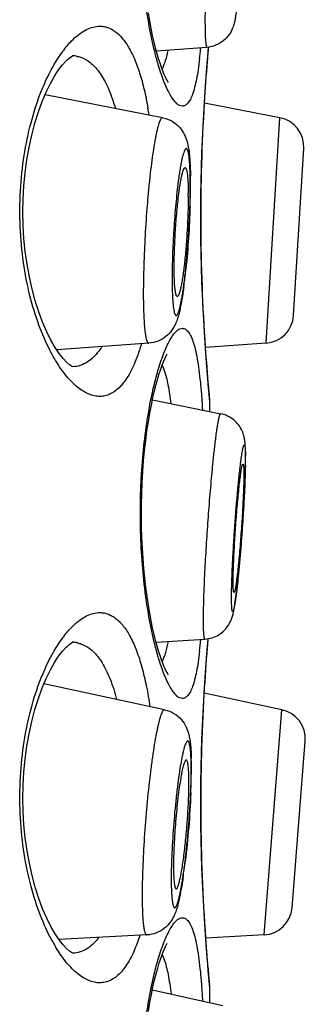
# Model space of a CAD drawing. Units: millimetres. Extents: x 0 to 841, y 0 to 594.
# Drawn here: x 517 to 518, y 488 to 494 of the extents above; entities that cross this region are included whole.
import ezdxf

# ---------------------------------------------------------------- set-up
doc = ezdxf.new("R2010")
doc.units = ezdxf.units.MM
doc.header["$LTSCALE"] = 46.255
doc.layers.get('0').update_dxf_attribs({"linetype": 'CONTINUOUS'})

msp = doc.modelspace()

# ---------------------------------------------------------------- linework, layer by layer
at = {"color": 7, "linetype": 'Continuous'}
for p, q in [((517.7099, 493.3545), (517.4068, 493.3306)), ((517.6727, 493.3514), (517.6723, 493.3469)), ((517.715, 493.301), (517.7198, 493.3556)), ((517.478, 493.1441), (517.4772, 493.1452)), ((517.444, 492.932), (516.7378, 493.0696)), ((518.148, 492.9321), (517.6944, 493.0202)), ((518.0651, 491.5782), (518.148, 492.9321)), ((518.2302, 491.7447), (518.2915, 492.7467)), ((517.3612, 491.5782), (516.8076, 491.5391)), ((518.0651, 491.5782), (517.7007, 491.5527)), ((517.4687, 491.5101), (517.4712, 491.5145)), ((517.7235, 491.2732), (517.7183, 491.33)), ((517.7266, 491.2403), (517.7235, 491.2732)), ((517.3828, 491.2385), (517.7929, 491.155)), ((517.7275, 491.2233), (517.7246, 491.2532)), ((517.7274, 491.2233), (517.7266, 491.2402)), ((517.7275, 491.1683), (517.7275, 491.2233)), ((517.4043, 489.7839), (517.6983, 489.8019)), ((517.7112, 489.7361), (517.717, 489.8041)), ((517.478, 489.5881), (517.4772, 489.5892)), ((517.456, 489.3778), (516.7307, 489.5324)), ((518.1599, 489.3779), (517.6931, 489.4772)), ((518.0535, 488.0257), (518.1599, 489.3779)), ((518.2215, 488.1893), (518.3002, 489.1901)), ((517.5873, 489.0758), (517.5863, 489.0762)), ((517.3496, 488.0256), (516.8216, 487.9977)), ((518.0535, 488.0257), (517.7024, 488.0073)), ((517.4687, 487.9718), (517.4712, 487.9762)), ((517.7235, 487.7528), (517.7183, 487.8095)), ((517.7266, 487.7198), (517.7235, 487.7528)), ((517.7275, 487.7029), (517.7246, 487.7327)), ((517.7274, 487.7029), (517.7266, 487.7198)), ((517.8049, 487.6008), (517.3816, 487.6947)), ((517.7275, 487.6179), (517.7275, 487.7029))]:
    msp.add_line(p, q, dxfattribs=at)
for points in [[(517.4772, 493.1452), (517.4743, 493.1494), (517.4702, 493.1565), (517.465, 493.1662), (517.4587, 493.1791), (517.4519, 493.1946), (517.4444, 493.213), (517.4365, 493.2343), (517.4282, 493.2585), (517.4195, 493.2858), (517.4107, 493.3162), (517.4017, 493.3497), (517.3927, 493.3862), (517.3837, 493.4258), (517.375, 493.4684), (517.3665, 493.514), (517.3583, 493.5624)], [(516.7205, 493.0288), (516.7446, 493.0858), (516.7697, 493.137), (516.7948, 493.1815), (516.8195, 493.2193), (516.8432, 493.2503), (516.8644, 493.2737), (516.8719, 493.2809)], [(516.8719, 493.2809), (516.8821, 493.2898), (516.8957, 493.2996), (516.9036, 493.3038), (516.905, 493.3042), (516.9004, 493.3036)], [(517.6905, 492.9532), (517.6946, 493.0235), (517.6988, 493.0893), (517.7031, 493.1504), (517.7072, 493.2063), (517.7112, 493.2566), (517.715, 493.301)], [(516.8227, 491.5165), (516.7981, 491.5534), (516.773, 491.597), (516.7479, 491.6475), (516.7235, 491.7038), (516.7004, 491.7658), (516.679, 491.8328), (516.6599, 491.9035), (516.6435, 491.9768), (516.6299, 492.0522), (516.6192, 492.1294), (516.6114, 492.2076), (516.6067, 492.2862), (516.605, 492.3655), (516.6064, 492.4448), (516.6107, 492.5234), (516.6181, 492.6016), (516.6285, 492.6789), (516.6417, 492.7545), (516.6578, 492.8279), (516.6765, 492.8989), (516.6976, 492.9664), (516.7205, 493.0288)], [(517.7031, 491.5188), (517.6988, 491.5799), (517.6946, 491.6457), (517.6905, 491.716), (517.6867, 491.7903), (517.6832, 491.8679), (517.6801, 491.9486), (517.6775, 492.0318), (517.6756, 492.1169), (517.6742, 492.2034), (517.6735, 492.2908), (517.6735, 492.3784), (517.6742, 492.4658), (517.6756, 492.5523), (517.6775, 492.6374), (517.6801, 492.7205), (517.6832, 492.8012), (517.6867, 492.8789), (517.6905, 492.9532)], [(516.9047, 491.4361), (516.9041, 491.4364), (516.897, 491.44), (516.8842, 491.4489), (516.867, 491.464), (516.8462, 491.4864), (516.8227, 491.5165)], [(517.4772, 489.5892), (517.4743, 489.5934), (517.4702, 489.6005), (517.465, 489.6102), (517.4587, 489.6231), (517.4519, 489.6386), (517.4444, 489.657), (517.4365, 489.6783), (517.4282, 489.7025), (517.4195, 489.7298), (517.4107, 489.7602), (517.4017, 489.7937), (517.3927, 489.8302), (517.3837, 489.8698), (517.375, 489.9124), (517.3665, 489.958), (517.3583, 490.0064), (517.3506, 490.0575), (517.3435, 490.1112), (517.337, 490.1674), (517.3313, 490.2259), (517.3264, 490.2863), (517.3224, 490.3486), (517.3194, 490.4123), (517.3175, 490.4774), (517.3167, 490.5434), (517.3171, 490.6097), (517.3186, 490.6762), (517.3213, 490.7424), (517.325, 490.8077), (517.3299, 490.8716), (517.3358, 490.934), (517.3425, 490.9941), (517.35, 491.0517), (517.3583, 491.1067), (517.367, 491.1585), (517.3762, 491.207), (517.3857, 491.2522), (517.3952, 491.2936), (517.4048, 491.3314), (517.4142, 491.3655), (517.4235, 491.3961), (517.4323, 491.4231), (517.4408, 491.4468), (517.4488, 491.4672), (517.4562, 491.4846), (517.4629, 491.4989), (517.4687, 491.5101)], [(517.7183, 491.33), (517.715, 491.3682), (517.7112, 491.4126), (517.7072, 491.4629), (517.7031, 491.5188)], [(516.8719, 489.7605), (516.8821, 489.7694), (516.8957, 489.7792), (516.9036, 489.7833), (516.905, 489.7838), (516.9004, 489.7832)], [(516.7205, 489.5084), (516.7446, 489.5654), (516.7697, 489.6166), (516.7948, 489.6611), (516.8195, 489.6989), (516.8432, 489.7299), (516.8644, 489.7533), (516.8719, 489.7605)], [(517.6905, 489.4327), (517.6946, 489.503), (517.6988, 489.5689), (517.7031, 489.63), (517.7072, 489.6859), (517.7112, 489.7361)], [(516.8227, 487.996), (516.7981, 488.0329), (516.773, 488.0766), (516.7479, 488.1271), (516.7235, 488.1834), (516.7004, 488.2453), (516.679, 488.3124), (516.6599, 488.3831), (516.6435, 488.4563), (516.6299, 488.5317), (516.6192, 488.609), (516.6114, 488.6872), (516.6067, 488.7658), (516.605, 488.8451), (516.6064, 488.9244), (516.6107, 489.003), (516.6181, 489.0812), (516.6285, 489.1585), (516.6417, 489.234), (516.6578, 489.3074), (516.6765, 489.3784), (516.6976, 489.4459), (516.7205, 489.5084)], [(517.7031, 487.9983), (517.6988, 488.0594), (517.6946, 488.1253), (517.6905, 488.1956), (517.6867, 488.2698), (517.6832, 488.3475), (517.6801, 488.4282), (517.6775, 488.5114), (517.6756, 488.5965), (517.6742, 488.683), (517.6735, 488.7703), (517.6735, 488.858), (517.6742, 488.9453), (517.6756, 489.0318), (517.6775, 489.1169), (517.6801, 489.2001), (517.6832, 489.2808), (517.6867, 489.3585), (517.6905, 489.4327)], [(516.9047, 487.9157), (516.9041, 487.9159), (516.897, 487.9195), (516.8842, 487.9284), (516.867, 487.9436), (516.8462, 487.966), (516.8227, 487.996)], [(517.3583, 487.5685), (517.367, 487.6203), (517.3762, 487.6688), (517.3857, 487.714), (517.3952, 487.7554), (517.4048, 487.7932), (517.4142, 487.8273), (517.4235, 487.8579), (517.4323, 487.8849), (517.4408, 487.9086), (517.4488, 487.929), (517.4562, 487.9464), (517.4629, 487.9607), (517.4687, 487.9718)], [(517.7183, 487.8095), (517.715, 487.8477), (517.7112, 487.8922), (517.7072, 487.9424), (517.7031, 487.9983)]]:
    msp.add_lwpolyline(points, dxfattribs=at)
for centre, radius, start, end in [((517.4319, 492.8953), 0.7313, 142.44281, 144.77268), ((514.8601, 493.6117), 2.8246, 353.35573, 354.62203), ((529.3772, 492.3019), 11.7058, 174.83619, 175.24923), ((516.8989, 493.1385), 0.1651, 78.56818, 88.71928), ((529.1133, 492.3242), 11.4409, 175.25097, 176.50921), ((517.2606, 493.3166), 0.202, 332.7426, 334.08655), ((515.0444, 492.5777), 2.3479, 9.08183, 10.11541), ((528.9271, 492.3345), 11.2544, 176.50402, 183.98621), ((518.114, 492.7576), 0.1778, 356.5, 79), ((519.9553, 492.237), 2.4377, 171.67461, 172.57582), ((514.6867, 492.5362), 2.9246, 359.97297, 0.92293), ((514.0702, 492.525), 3.54, 359.28953, 359.9833), ((513.6146, 492.5386), 3.9967, 358.8356, 359.58453), ((514.1182, 492.5349), 3.4931, 359.58465, 359.9981), ((515.3206, 492.4607), 2.2772, 359.99331, 0.4569), ((512.9864, 492.5505), 4.625, 358.17601, 358.84648), ((513.7714, 492.4179), 3.8327, 352.80779, 354.09574), ((514.5957, 492.3167), 3.0021, 352.32074, 352.75502), ((518.0527, 491.7556), 0.1778, 274, 356.5), ((529.2169, 492.3531), 11.5449, 183.97845, 185.16503), ((528.8323, 492.3183), 11.1587, 185.16454, 185.3315), ((517.5496, 491.2234), 0.1778, 5.44849, 14.99336), ((530.5559, 492.4803), 12.8898, 185.33662, 185.46263), ((516.1808, 490.8998), 1.761, 359.9935, 0.57637), ((514.1, 490.9227), 3.842, 358.44866, 359.07908), ((515.3571, 490.8917), 2.5841, 358.94441, 359.60072), ((516.3701, 490.8875), 1.5711, 359.98776, 0.43989), ((515.9844, 490.8873), 1.9568, 359.60083, 359.99637), ((515.3468, 490.902), 2.595, 359.09277, 359.94646), ((511.5586, 491.0016), 6.3846, 357.5168, 358.15897), ((513.126, 490.9488), 4.8164, 358.18806, 358.45232), ((511.8477, 490.7907), 6.0814, 353.85411, 354.50701), ((513.4059, 490.6225), 4.5141, 353.38075, 353.85903), ((514.184, 490.5323), 3.7308, 353.12488, 353.37963), ((517.4319, 489.3749), 0.7313, 142.44281, 144.77268), ((516.8989, 489.618), 0.1651, 78.56818, 88.71928), ((514.7899, 490.0631), 2.8952, 353.36984, 354.78646), ((529.3159, 488.7866), 11.6442, 174.98509, 175.24974), ((529.1068, 488.8042), 11.4345, 175.25067, 176.62205), ((517.2606, 489.7606), 0.202, 332.7426, 334.08655), ((528.9277, 488.814), 11.2551, 176.61815, 184.11342), ((518.123, 489.204), 0.1778, 355.5, 78), ((515.6539, 489.0345), 1.9628, 0.43796, 1.47648), ((514.8462, 489.0169), 2.7693, 359.15891, 359.97459), ((514.8929, 489.0297), 2.7238, 359.50165, 359.99712), ((515.2152, 489.0299), 2.4016, 359.99275, 0.46798), ((518.7274, 488.7669), 1.1917, 168.86267, 170.29255), ((515.9761, 488.9419), 1.6258, 359.98534, 1.12762), ((513.5537, 489.0532), 4.0632, 357.54658, 358.64192), ((514.3793, 489.0342), 3.2374, 358.63144, 359.50149), ((513.8486, 488.9184), 3.7584, 351.60055, 353.1067), ((515.8669, 488.6021), 1.7153, 349.1281, 349.64861), ((518.0442, 488.2033), 0.1778, 273, 355.5), ((517.6501, 488.4665), 0.9918, 208.38789, 211.30769), ((529.2352, 488.8343), 11.5632, 184.10427, 185.16465), ((528.8323, 488.7978), 11.1587, 185.16454, 185.3315), ((517.5496, 487.7029), 0.1778, 5.44849, 14.99336), ((530.5559, 488.9598), 12.8898, 185.33662, 185.46263)]:
    msp.add_arc(centre, radius, start, end, dxfattribs=at)
for points, knots in [([(517.3962, 493.3291), (517.3838, 493.3791), (517.3613, 493.4863), (517.3357, 493.6569), (517.3179, 493.843), (517.3092, 494.0385), (517.3105, 494.2366), (517.3216, 494.4304), (517.3415, 494.6131), (517.3607, 494.73), (517.3717, 494.7854)], [0, 0, 0, 0, 0.105291, 0.223973, 0.352719, 0.48758, 0.624153, 0.757873, 0.884418, 1, 1, 1, 1]), ([(517.7809, 494.709), (517.78, 494.7092), (517.7784, 494.7076), (517.7771, 494.7051), (517.7757, 494.7018), (517.7744, 494.6976), (517.773, 494.6925), (517.7716, 494.6864), (517.7695, 494.6764), (517.7668, 494.6615), (517.7622, 494.6319), (517.7564, 494.5864), (517.7495, 494.5224), (517.7425, 494.4471), (517.7355, 494.3622), (517.7288, 494.2697), (517.7223, 494.1716), (517.7164, 494.0704), (517.7112, 493.9682), (517.7053, 493.837), (517.7003, 493.6879), (517.6983, 493.5726), (517.6983, 493.5204)], [0, 0, 0, 0, 0.002397, 0.004553, 0.00746, 0.011141, 0.015607, 0.020857, 0.026887, 0.041267, 0.058678, 0.102204, 0.156496, 0.220318, 0.292203, 0.370498, 0.4534, 0.538996, 0.625312, 0.710358, 0.868868, 1, 1, 1, 1]), ([(517.8872, 493.5766), (517.886, 493.5673), (517.8835, 493.5498), (517.8793, 493.5241), (517.8736, 493.4977), (517.8637, 493.4656), (517.8436, 493.4278), (517.8091, 493.391), (517.763, 493.3641), (517.7277, 493.3559), (517.7099, 493.3545)], [0, 0, 0, 0, 0.089906, 0.170628, 0.250151, 0.349973, 0.492751, 0.658023, 0.828358, 1, 1, 1, 1]), ([(517.6983, 493.5204), (517.6983, 493.5078), (517.6984, 493.4841), (517.699, 493.4509), (517.6999, 493.4223), (517.701, 493.4015), (517.7021, 493.3874), (517.7029, 493.3787), (517.7038, 493.3714), (517.7048, 493.3654), (517.706, 493.3606), (517.7071, 493.3571), (517.7087, 493.3544), (517.7099, 493.3545)], [0, 0, 0, 0, 0.22528, 0.424289, 0.59527, 0.736967, 0.796512, 0.84838, 0.892485, 0.928804, 0.957365, 0.978309, 1, 1, 1, 1]), ([(516.8521, 493.3411), (516.8607, 493.3522), (516.8778, 493.3731), (516.9087, 493.4057), (516.9441, 493.4363), (516.9849, 493.4619), (517.0255, 493.4776), (517.053, 493.4814), (517.0662, 493.4814)], [0, 0, 0, 0, 0.158852, 0.306664, 0.508482, 0.688507, 0.850449, 1, 1, 1, 1]), ([(517.0662, 493.4814), (517.0742, 493.4814), (517.0902, 493.4801), (517.1222, 493.4719), (517.1616, 493.4504), (517.204, 493.4091), (517.2425, 493.3527), (517.2772, 493.2815), (517.3081, 493.1962), (517.3349, 493.0976), (517.3492, 493.0272), (517.3559, 492.99)], [0, 0, 0, 0, 0.039199, 0.078694, 0.162041, 0.25688, 0.367737, 0.497166, 0.646014, 0.814062, 1, 1, 1, 1]), ([(517.4752, 493.3355), (517.471, 493.3151), (517.4623, 493.2786), (517.4496, 493.2432), (517.4423, 493.2283)], [0, 0, 0, 0, 0.558023, 1, 1, 1, 1]), ([(516.7728, 493.2158), (516.7776, 493.225), (516.7967, 493.2597), (516.8177, 493.2934), (516.8345, 493.3172)], [0, 0, 0, 0, 0.263769, 1, 1, 1, 1]), ([(516.9317, 493.3003), (516.9343, 493.2998), (516.945, 493.2973), (516.9555, 493.2938), (516.9631, 493.2906)], [0, 0, 0, 0, 0.247829, 1, 1, 1, 1]), ([(516.9631, 493.2906), (516.9736, 493.2862), (516.9945, 493.275), (517.0235, 493.252), (517.0509, 493.2228), (517.0767, 493.1873), (517.1006, 493.1457), (517.1313, 493.0797), (517.1494, 493.0257), (517.1602, 492.9878)], [0, 0, 0, 0, 0.091744, 0.189931, 0.296741, 0.413832, 0.542349, 0.682833, 1, 1, 1, 1]), ([(517.4232, 493.2318), (517.4209, 493.2394), (517.4111, 493.2716), (517.4024, 493.3042), (517.3962, 493.3291)], [0, 0, 0, 0, 0.236844, 1, 1, 1, 1]), ([(517.6657, 493.2848), (517.6632, 493.2632), (517.6579, 493.2226), (517.6482, 493.1656), (517.6374, 493.1168), (517.6254, 493.0762), (517.6122, 493.0441), (517.5994, 493.0233), (517.5882, 493.0117), (517.58, 493.0058), (517.5714, 493.0022), (517.5655, 493.0014), (517.5626, 493.0013)], [0, 0, 0, 0, 0.206609, 0.389757, 0.548465, 0.682238, 0.791378, 0.877247, 0.912623, 0.943981, 0.972565, 1, 1, 1, 1]), ([(516.7094, 493.0757), (516.7143, 493.0882), (516.7334, 493.1358), (516.7551, 493.1824), (516.7728, 493.2158)], [0, 0, 0, 0, 0.262694, 1, 1, 1, 1]), ([(517.5626, 493.0013), (517.5571, 493.0014), (517.5448, 493.0046), (517.5278, 493.0168), (517.5105, 493.0359), (517.493, 493.0619), (517.4753, 493.0949), (517.4574, 493.1346), (517.4397, 493.1808), (517.4287, 493.2141), (517.4232, 493.2318)], [0, 0, 0, 0, 0.059379, 0.131668, 0.222451, 0.334282, 0.468031, 0.623817, 0.801369, 1, 1, 1, 1]), ([(516.7668, 491.5359), (516.7419, 491.5844), (516.6959, 491.6916), (516.6426, 491.868), (516.6044, 492.0654), (516.5851, 492.2765), (516.5864, 492.492), (516.6084, 492.7018), (516.6488, 492.8968), (516.6875, 493.0189), (516.7094, 493.0757)], [0, 0, 0, 0, 0.103622, 0.220817, 0.349096, 0.484668, 0.622584, 0.757459, 0.884469, 1, 1, 1, 1]), ([(517.444, 492.932), (517.4433, 492.9321), (517.4418, 492.9321), (517.4396, 492.9312), (517.4374, 492.9296), (517.4341, 492.9261), (517.4302, 492.9196), (517.4256, 492.9094), (517.4209, 492.8963), (517.416, 492.8802), (517.4111, 492.8612), (517.4062, 492.8394), (517.4012, 492.815), (517.3942, 492.7773), (517.3858, 492.7244), (517.3762, 492.6547), (517.3671, 492.5775), (517.3587, 492.4944), (517.3483, 492.3763), (517.3379, 492.2257), (517.3301, 492.0495), (517.3279, 491.9341), (517.3279, 491.879)], [0, 0, 0, 0, 0.001957, 0.004084, 0.006591, 0.00961, 0.01743, 0.027838, 0.040911, 0.056649, 0.075014, 0.095942, 0.119354, 0.145148, 0.203429, 0.269754, 0.342925, 0.421612, 0.504376, 0.676027, 0.845352, 1, 1, 1, 1]), ([(517.444, 492.932), (517.4555, 492.9297), (517.4781, 492.923), (517.5091, 492.9068), (517.5359, 492.8855), (517.5574, 492.861), (517.5733, 492.8355), (517.5869, 492.8048), (517.5966, 492.7691), (517.6031, 492.7274), (517.6071, 492.6839), (517.6097, 492.6355), (517.6106, 492.6014), (517.6109, 492.5833)], [0, 0, 0, 0, 0.083221, 0.165695, 0.246594, 0.324202, 0.395773, 0.458688, 0.562182, 0.656654, 0.757991, 0.871978, 1, 1, 1, 1]), ([(517.6091, 492.6009), (517.6088, 492.6121), (517.608, 492.6331), (517.6062, 492.6626), (517.6039, 492.6879), (517.6015, 492.7063), (517.5993, 492.7187), (517.5976, 492.7263), (517.5958, 492.7327), (517.5939, 492.7379), (517.592, 492.742), (517.5899, 492.7448), (517.5877, 492.7466), (517.5851, 492.7469), (517.5826, 492.7456), (517.5802, 492.7432), (517.5778, 492.7396), (517.5741, 492.7326), (517.5697, 492.7207), (517.5645, 492.7029), (517.5592, 492.6806), (517.5538, 492.6539), (517.5484, 492.6233), (517.545, 492.6014), (517.5433, 492.5899)], [0, 0, 0, 0, 0.105848, 0.199572, 0.280302, 0.347329, 0.375543, 0.400175, 0.421218, 0.438702, 0.452746, 0.463619, 0.471951, 0.479126, 0.487154, 0.497559, 0.511066, 0.527984, 0.572482, 0.63131, 0.704152, 0.790426, 0.889352, 1, 1, 1, 1]), ([(517.5628, 492.5995), (517.5642, 492.6044), (517.5662, 492.6113), (517.5692, 492.6196), (517.5713, 492.6243), (517.5734, 492.6279), (517.5754, 492.6305), (517.5774, 492.632), (517.5789, 492.6323), (517.5795, 492.6322)], [0, 0, 0, 0, 0.400943, 0.561666, 0.695803, 0.803891, 0.887386, 0.949842, 1, 1, 1, 1]), ([(517.5795, 492.6322), (517.5808, 492.632), (517.5827, 492.6302), (517.5844, 492.6271), (517.5865, 492.622), (517.5888, 492.6135), (517.5901, 492.606), (517.5908, 492.6017)], [0, 0, 0, 0, 0.119459, 0.207307, 0.317763, 0.61026, 1, 1, 1, 1]), ([(517.5411, 492.4743), (517.5442, 492.4986), (517.549, 492.5327), (517.5568, 492.5744), (517.5608, 492.5918), (517.5628, 492.5995)], [0, 0, 0, 0, 0.579325, 0.811437, 1, 1, 1, 1]), ([(517.5908, 492.6017), (517.5919, 492.5942), (517.5939, 492.5772), (517.5967, 492.5362), (517.5975, 492.5028), (517.5977, 492.4788)], [0, 0, 0, 0, 0.185512, 0.416533, 1, 1, 1, 1]), ([(517.6102, 492.524), (517.6102, 492.5308), (517.6101, 492.5565), (517.6097, 492.5821), (517.6091, 492.6009)], [0, 0, 0, 0, 0.2649, 1, 1, 1, 1]), ([(517.5381, 492.5519), (517.5322, 492.5066), (517.5218, 492.4103), (517.5104, 492.2625), (517.5029, 492.113), (517.5008, 492.0144), (517.5008, 491.9674)], [0, 0, 0, 0, 0.234048, 0.495405, 0.759118, 1, 1, 1, 1]), ([(517.5008, 491.9674), (517.5008, 491.9428), (517.5012, 491.9075), (517.5029, 491.8626), (517.5045, 491.8339), (517.5066, 491.8089), (517.5091, 491.7878), (517.512, 491.7709), (517.5149, 491.7594), (517.5175, 491.7525), (517.5194, 491.7489), (517.5214, 491.7463), (517.5235, 491.7448), (517.526, 491.7446), (517.5284, 491.7457), (517.5306, 491.748), (517.533, 491.7512), (517.5353, 491.7556), (517.5377, 491.7611), (517.5402, 491.7676), (517.5437, 491.7784), (517.5481, 491.7945), (517.5532, 491.817), (517.5583, 491.8433), (517.5634, 491.8732), (517.5685, 491.9065), (517.5735, 491.9428), (517.5783, 491.9819), (517.5845, 492.0384), (517.5916, 492.113), (517.5987, 492.2055), (517.6043, 492.2995), (517.6082, 492.3915), (517.6096, 492.4519), (517.61, 492.4811)], [0, 0, 0, 0, 0.075653, 0.108768, 0.138351, 0.164153, 0.185963, 0.203626, 0.217067, 0.22222, 0.226372, 0.22961, 0.232131, 0.234346, 0.236824, 0.239993, 0.244065, 0.249134, 0.255243, 0.262407, 0.270627, 0.290209, 0.313872, 0.341437, 0.372676, 0.40732, 0.445068, 0.485586, 0.528514, 0.620055, 0.716429, 0.814192, 0.909852, 1, 1, 1, 1]), ([(517.5133, 492.031), (517.5133, 492.0665), (517.5149, 492.141), (517.5204, 492.254), (517.529, 492.3663), (517.5367, 492.4396), (517.5411, 492.4743)], [0, 0, 0, 0, 0.239885, 0.502556, 0.763921, 1, 1, 1, 1]), ([(517.5977, 492.4604), (517.5977, 492.4293), (517.5965, 492.3642), (517.5921, 492.2645), (517.5852, 492.1635), (517.5777, 492.0819), (517.5706, 492.0214), (517.5653, 491.9815), (517.5597, 491.9464), (517.5549, 491.9205), (517.5509, 491.9026), (517.5481, 491.8915), (517.5454, 491.8819), (517.5427, 491.874), (517.5401, 491.8678), (517.5375, 491.8632), (517.5351, 491.8602), (517.5331, 491.8592), (517.5322, 491.8592)], [0, 0, 0, 0, 0.153201, 0.320914, 0.491164, 0.651767, 0.72482, 0.791267, 0.849933, 0.899797, 0.921158, 0.940024, 0.956324, 0.970018, 0.981092, 0.989591, 0.995703, 1, 1, 1, 1]), ([(517.6091, 492.4033), (517.607, 492.3392), (517.6006, 492.2125), (517.5902, 492.086), (517.5837, 492.0236)], [0, 0, 0, 0, 0.505375, 1, 1, 1, 1]), ([(517.5322, 491.8592), (517.5315, 491.8591), (517.5298, 491.8598), (517.5277, 491.8621), (517.5259, 491.8658), (517.5241, 491.8708), (517.5225, 491.8773), (517.5209, 491.8851), (517.5195, 491.8943), (517.5177, 491.9092), (517.5159, 491.9309), (517.5144, 491.9605), (517.5135, 491.9944), (517.5133, 492.0184), (517.5133, 492.031)], [0, 0, 0, 0, 0.012604, 0.029186, 0.052172, 0.08241, 0.120196, 0.165597, 0.218546, 0.278926, 0.421184, 0.590454, 0.7844, 1, 1, 1, 1]), ([(517.5709, 491.9155), (517.5699, 491.9076), (517.5658, 491.8781), (517.5611, 491.8486), (517.5573, 491.8272)], [0, 0, 0, 0, 0.267259, 1, 1, 1, 1]), ([(517.3279, 491.879), (517.3279, 491.8569), (517.3282, 491.8148), (517.3298, 491.7553), (517.3321, 491.7104), (517.3346, 491.6785), (517.3366, 491.6578), (517.3389, 491.6394), (517.3413, 491.6233), (517.344, 491.6096), (517.3469, 491.5983), (517.35, 491.5896), (517.3529, 491.5839), (517.3555, 491.5807), (517.3573, 491.5792), (517.3592, 491.5782), (517.3605, 491.5781), (517.3612, 491.5782)], [0, 0, 0, 0, 0.215894, 0.409994, 0.579368, 0.654027, 0.721633, 0.781968, 0.834851, 0.880151, 0.91782, 0.947915, 0.970743, 0.979694, 0.987266, 0.993843, 1, 1, 1, 1]), ([(517.5573, 491.8272), (517.5551, 491.8148), (517.5505, 491.7913), (517.5428, 491.7574), (517.5335, 491.7249), (517.5205, 491.6908), (517.4994, 491.6535), (517.4652, 491.6166), (517.4176, 491.5882), (517.3802, 491.5795), (517.3612, 491.5782)], [0, 0, 0, 0, 0.108932, 0.208246, 0.302579, 0.402528, 0.524612, 0.672937, 0.834344, 1, 1, 1, 1]), ([(517.4229, 491.4365), (517.4284, 491.4542), (517.4394, 491.4876), (517.4572, 491.5341), (517.4751, 491.574), (517.4929, 491.607), (517.5104, 491.6332), (517.5277, 491.6523), (517.5448, 491.6646), (517.5571, 491.6678), (517.5626, 491.6678)], [0, 0, 0, 0, 0.198681, 0.376282, 0.53211, 0.665881, 0.777706, 0.86845, 0.940682, 1, 1, 1, 1]), ([(517.5626, 491.6678), (517.5658, 491.6678), (517.5725, 491.6669), (517.5819, 491.6624), (517.5909, 491.6551), (517.6032, 491.6407), (517.617, 491.6151), (517.631, 491.5759), (517.6437, 491.5263), (517.6548, 491.4668), (517.6645, 491.3977), (517.6698, 491.3484), (517.6723, 491.3223)], [0, 0, 0, 0, 0.025414, 0.052197, 0.082141, 0.116535, 0.201659, 0.311279, 0.446396, 0.606915, 0.791883, 1, 1, 1, 1]), ([(517.0787, 491.5578), (517.0725, 491.5478), (517.0487, 491.5132), (517.0185, 491.4822), (516.993, 491.4656)], [0, 0, 0, 0, 0.278079, 1, 1, 1, 1]), ([(517.3158, 491.5743), (517.3137, 491.567), (517.3054, 491.5392), (517.2962, 491.5117), (517.2886, 491.4916)], [0, 0, 0, 0, 0.260578, 1, 1, 1, 1]), ([(516.8028, 491.4716), (516.7997, 491.4767), (516.7871, 491.4978), (516.7754, 491.5193), (516.7668, 491.5359)], [0, 0, 0, 0, 0.242246, 1, 1, 1, 1]), ([(517.0662, 491.2589), (517.0554, 491.2589), (517.0331, 491.2614), (516.9998, 491.2721), (516.9663, 491.2894), (516.9327, 491.3134), (516.8992, 491.3439), (516.853, 491.3951), (516.8222, 491.4396), (516.8028, 491.4716)], [0, 0, 0, 0, 0.092144, 0.190015, 0.296235, 0.412712, 0.540714, 0.681048, 1, 1, 1, 1]), ([(516.993, 491.4656), (516.9794, 491.4567), (516.9503, 491.4425), (516.9183, 491.4371), (516.9027, 491.4368)], [0, 0, 0, 0, 0.510341, 1, 1, 1, 1]), ([(517.2886, 491.4916), (517.2818, 491.4733), (517.2677, 491.439), (517.2437, 491.3916), (517.2179, 491.3511), (517.1905, 491.3178), (517.1615, 491.2916), (517.1309, 491.2727), (517.099, 491.2614), (517.077, 491.2589), (517.0662, 491.2589)], [0, 0, 0, 0, 0.171159, 0.326342, 0.466044, 0.591477, 0.704512, 0.807838, 0.904973, 1, 1, 1, 1]), ([(517.4402, 491.4452), (517.4414, 491.4428), (517.4464, 491.4326), (517.4507, 491.4219), (517.4536, 491.4137)], [0, 0, 0, 0, 0.231264, 1, 1, 1, 1]), ([(517.3739, 491.2406), (517.381, 491.2755), (517.3957, 491.3413), (517.4136, 491.4062), (517.4229, 491.4365)], [0, 0, 0, 0, 0.529577, 1, 1, 1, 1]), ([(517.4536, 491.4137), (517.4582, 491.401), (517.4666, 491.373), (517.4813, 491.3074), (517.4889, 491.2542), (517.4934, 491.2165)], [0, 0, 0, 0, 0.200607, 0.434956, 1, 1, 1, 1]), ([(517.6723, 491.3223), (517.6733, 491.3109), (517.6776, 491.2627), (517.681, 491.2144), (517.6832, 491.1775)], [0, 0, 0, 0, 0.23713, 1, 1, 1, 1]), ([(517.3938, 489.7828), (517.3816, 489.8333), (517.3593, 489.9415), (517.3342, 490.1134), (517.317, 490.3004), (517.309, 490.4964), (517.311, 490.6945), (517.3227, 490.8878), (517.3432, 491.0695), (517.3628, 491.1856), (517.3739, 491.2406)], [0, 0, 0, 0, 0.106237, 0.225652, 0.354875, 0.489914, 0.626343, 0.759606, 0.885406, 1, 1, 1, 1]), ([(517.6891, 489.9116), (517.6891, 489.9637), (517.6918, 490.0679), (517.6988, 490.224), (517.7063, 490.3541), (517.7132, 490.458), (517.7187, 490.536), (517.7247, 490.6139), (517.731, 490.6918), (517.7367, 490.7567), (517.7416, 490.8085), (517.7453, 490.8474), (517.7493, 490.8863), (517.7534, 490.9252), (517.7578, 490.964), (517.7617, 490.9963), (517.7651, 491.0221), (517.7677, 491.0415), (517.7703, 491.0609), (517.7732, 491.0802), (517.7759, 491.0962), (517.7785, 491.109), (517.7804, 491.1185), (517.7823, 491.1282), (517.7839, 491.1379), (517.7867, 491.1474), (517.7905, 491.1528), (517.7929, 491.155)], [0, 0, 0, 0, 0.12499, 0.249984, 0.374978, 0.437476, 0.499973, 0.562471, 0.624968, 0.687466, 0.718715, 0.749963, 0.781211, 0.812461, 0.843715, 0.874954, 0.890569, 0.906198, 0.921852, 0.937496, 0.953064, 0.960827, 0.968627, 0.976511, 0.984465, 0.992232, 1, 1, 1, 1]), ([(517.9408, 490.953), (517.9405, 490.9597), (517.9397, 490.9732), (517.9375, 490.9951), (517.9327, 491.0216), (517.9218, 491.0537), (517.9017, 491.0881), (517.8721, 491.1192), (517.8351, 491.1427), (517.8072, 491.1521), (517.7929, 491.155)], [0, 0, 0, 0, 0.073641, 0.149276, 0.242605, 0.370077, 0.520843, 0.67891, 0.839093, 1, 1, 1, 1]), ([(517.9093, 490.8323), (517.9104, 490.8411), (517.9124, 490.8579), (517.9155, 490.8817), (517.9185, 490.9028), (517.9214, 490.9211), (517.9241, 490.9365), (517.9264, 490.9474), (517.9281, 490.9547), (517.9293, 490.9589), (517.9304, 490.9624), (517.9315, 490.9651), (517.9325, 490.9669), (517.9334, 490.9682), (517.9347, 490.9686), (517.9357, 490.9677), (517.9364, 490.9663), (517.9372, 490.964), (517.9378, 490.961), (517.9384, 490.9573), (517.939, 490.9527), (517.9397, 490.945), (517.9404, 490.9336), (517.9409, 490.9176), (517.9411, 490.9059), (517.9411, 490.8996)], [0, 0, 0, 0, 0.126857, 0.24171, 0.34383, 0.43258, 0.507406, 0.56788, 0.592631, 0.613695, 0.631071, 0.644782, 0.654927, 0.661796, 0.666388, 0.671372, 0.679013, 0.690036, 0.704663, 0.722965, 0.744956, 0.770628, 0.832913, 0.909521, 1, 1, 1, 1]), ([(517.9417, 490.9175), (517.9417, 490.9206), (517.9415, 490.9325), (517.9412, 490.9443), (517.9408, 490.953)], [0, 0, 0, 0, 0.265043, 1, 1, 1, 1]), ([(517.8674, 490.1449), (517.8674, 490.1575), (517.8677, 490.1851), (517.8695, 490.2487), (517.8728, 490.3194), (517.8772, 490.3956), (517.8811, 490.4566), (517.8855, 490.5178), (517.8903, 490.5778), (517.8953, 490.6349), (517.9004, 490.6877), (517.9054, 490.7349), (517.9103, 490.7751), (517.9143, 490.8039), (517.9174, 490.8227), (517.9194, 490.8334), (517.9211, 490.8409), (517.9224, 490.8456), (517.9233, 490.8483), (517.9241, 490.8504), (517.9249, 490.852), (517.9259, 490.8531), (517.9265, 490.853)], [0, 0, 0, 0, 0.0531, 0.116536, 0.267676, 0.351505, 0.438008, 0.524962, 0.610129, 0.691321, 0.766452, 0.833592, 0.891022, 0.937279, 0.955842, 0.971206, 0.983283, 0.988073, 0.992029, 0.995156, 0.997474, 1, 1, 1, 1]), ([(517.9265, 490.853), (517.927, 490.8529), (517.9277, 490.8519), (517.9283, 490.8504), (517.929, 490.8477), (517.9297, 490.8431), (517.9304, 490.8361), (517.9309, 490.8272), (517.9315, 490.8119), (517.9316, 490.7994), (517.9316, 490.7905)], [0, 0, 0, 0, 0.026133, 0.048611, 0.078201, 0.159364, 0.27014, 0.410262, 0.579233, 1, 1, 1, 1]), ([(517.9408, 490.8441), (517.9404, 490.8214), (517.939, 490.7724), (517.9357, 490.6944), (517.9313, 490.6084), (517.9257, 490.5175), (517.9193, 490.4249), (517.9122, 490.3338), (517.9058, 490.2603), (517.9005, 490.2046), (517.8966, 490.166), (517.8928, 490.1301), (517.889, 490.0972), (517.8853, 490.0675), (517.8817, 490.0413), (517.8788, 490.0218), (517.8765, 490.0081), (517.8749, 489.9994), (517.8733, 489.9916), (517.8719, 489.9849), (517.8704, 489.9793), (517.8691, 489.9747), (517.8678, 489.9712), (517.8668, 489.969), (517.8659, 489.9678), (517.8653, 489.9672), (517.8648, 489.967), (517.8639, 489.967), (517.8629, 489.9682), (517.8621, 489.9702), (517.8613, 489.9734), (517.8606, 489.9776), (517.8599, 489.9828), (517.8591, 489.992), (517.8584, 490.0059), (517.8579, 490.0257), (517.8578, 490.0403), (517.8578, 490.0482)], [0, 0, 0, 0, 0.070636, 0.152507, 0.242756, 0.338232, 0.435599, 0.531451, 0.622438, 0.665105, 0.705383, 0.742921, 0.777391, 0.808493, 0.835958, 0.859549, 0.869829, 0.879068, 0.88725, 0.894359, 0.900383, 0.905317, 0.909165, 0.911947, 0.912961, 0.913752, 0.914371, 0.914923, 0.916324, 0.91861, 0.921936, 0.926342, 0.931838, 0.93842, 0.954808, 0.975396, 1, 1, 1, 1]), ([(517.8578, 490.0482), (517.8578, 490.0722), (517.8587, 490.1261), (517.8619, 490.2142), (517.867, 490.3153), (517.8758, 490.4606), (517.8867, 490.6052), (517.8993, 490.7415), (517.9059, 490.8036), (517.9093, 490.8323)], [0, 0, 0, 0, 0.091564, 0.205692, 0.336611, 0.477675, 0.761415, 0.88968, 1, 1, 1, 1]), ([(517.9316, 490.7905), (517.9316, 490.778), (517.9312, 490.7504), (517.9294, 490.6871), (517.9262, 490.6166), (517.9218, 490.5406), (517.9179, 490.4799), (517.9135, 490.4188), (517.9088, 490.359), (517.9038, 490.3019), (517.8987, 490.2491), (517.8937, 490.2019), (517.8895, 490.1667), (517.8862, 490.1422), (517.8839, 490.1268), (517.8817, 490.1137), (517.8797, 490.1028), (517.8778, 490.0942), (517.8762, 490.0886), (517.875, 490.0853), (517.8742, 490.0838), (517.8735, 490.0827), (517.8729, 490.0824), (517.8726, 490.0824)], [0, 0, 0, 0, 0.052933, 0.116146, 0.266737, 0.350277, 0.436508, 0.523226, 0.608214, 0.6893, 0.764412, 0.831634, 0.889254, 0.913994, 0.935812, 0.954566, 0.970148, 0.982467, 0.991475, 0.994739, 0.997194, 0.99889, 1, 1, 1, 1]), ([(517.9011, 490.2085), (517.9051, 490.25), (517.9127, 490.336), (517.9226, 490.4666), (517.931, 490.5972), (517.9354, 490.6834), (517.9372, 490.725)], [0, 0, 0, 0, 0.241382, 0.50012, 0.758797, 1, 1, 1, 1]), ([(517.8726, 490.0824), (517.8721, 490.0824), (517.8713, 490.0833), (517.8708, 490.0847), (517.8703, 490.0865), (517.8698, 490.0888), (517.8692, 490.0927), (517.8686, 490.0989), (517.8681, 490.1078), (517.8675, 490.1233), (517.8674, 490.1359), (517.8674, 490.1449)], [0, 0, 0, 0, 0.024493, 0.04598, 0.074696, 0.110881, 0.154629, 0.264883, 0.405233, 0.575172, 1, 1, 1, 1]), ([(517.8725, 489.9794), (517.8755, 489.9951), (517.881, 490.0305), (517.8856, 490.066), (517.888, 490.0857)], [0, 0, 0, 0, 0.447704, 1, 1, 1, 1]), ([(516.8521, 489.8207), (516.8607, 489.8318), (516.8778, 489.8527), (516.9087, 489.8852), (516.9441, 489.9158), (516.9849, 489.9414), (517.0255, 489.9572), (517.053, 489.961), (517.0662, 489.961)], [0, 0, 0, 0, 0.158852, 0.306664, 0.508482, 0.688507, 0.850449, 1, 1, 1, 1]), ([(517.0662, 489.961), (517.0748, 489.961), (517.0921, 489.9594), (517.1175, 489.9524), (517.1422, 489.9407), (517.166, 489.9243), (517.1888, 489.9034), (517.2193, 489.8678), (517.2543, 489.8111), (517.2902, 489.7288), (517.3215, 489.6305), (517.348, 489.5175), (517.3618, 489.4371), (517.368, 489.3947)], [0, 0, 0, 0, 0.037564, 0.075511, 0.114884, 0.156642, 0.201607, 0.250432, 0.36138, 0.491947, 0.642602, 0.812574, 1, 1, 1, 1]), ([(517.6983, 489.8019), (517.7127, 489.8028), (517.7413, 489.8081), (517.7807, 489.8259), (517.8142, 489.852), (517.8357, 489.8786), (517.8481, 489.9004), (517.8566, 489.9188), (517.8633, 489.9385), (517.8686, 489.9598), (517.8713, 489.9729), (517.8725, 489.9794)], [0, 0, 0, 0, 0.159996, 0.319402, 0.47669, 0.627387, 0.695963, 0.75625, 0.851133, 0.926987, 1, 1, 1, 1]), ([(517.6983, 489.8019), (517.6974, 489.8019), (517.696, 489.8035), (517.6951, 489.8059), (517.6942, 489.809), (517.6934, 489.8129), (517.6927, 489.8177), (517.692, 489.8234), (517.6911, 489.8327), (517.6903, 489.8464), (517.6893, 489.8737), (517.6891, 489.8958), (517.6891, 489.9116)], [0, 0, 0, 0, 0.024049, 0.045224, 0.073665, 0.109641, 0.153243, 0.204484, 0.263348, 0.403758, 0.573921, 1, 1, 1, 1]), ([(516.7728, 489.6954), (516.7776, 489.7046), (516.7967, 489.7393), (516.8177, 489.7729), (516.8345, 489.7967)], [0, 0, 0, 0, 0.263769, 1, 1, 1, 1]), ([(517.4768, 489.7877), (517.4725, 489.7656), (517.4653, 489.7343), (517.4528, 489.6961), (517.4459, 489.6797), (517.4423, 489.6723)], [0, 0, 0, 0, 0.56043, 0.795243, 1, 1, 1, 1]), ([(516.9317, 489.7799), (516.9343, 489.7794), (516.945, 489.7769), (516.9555, 489.7734), (516.9631, 489.7702)], [0, 0, 0, 0, 0.247829, 1, 1, 1, 1]), ([(516.9631, 489.7702), (516.9743, 489.7655), (516.9964, 489.7535), (517.0269, 489.7286), (517.0556, 489.6968), (517.0823, 489.658), (517.1071, 489.6124), (517.1387, 489.54), (517.157, 489.4809), (517.1677, 489.4395)], [0, 0, 0, 0, 0.09006, 0.186925, 0.292931, 0.409814, 0.538692, 0.680038, 1, 1, 1, 1]), ([(517.4232, 489.6758), (517.4206, 489.6841), (517.41, 489.7195), (517.4005, 489.7553), (517.3938, 489.7828)], [0, 0, 0, 0, 0.235779, 1, 1, 1, 1]), ([(517.6657, 489.7288), (517.6632, 489.7072), (517.6579, 489.6666), (517.6482, 489.6096), (517.6374, 489.5608), (517.6254, 489.5202), (517.6122, 489.4881), (517.5994, 489.4673), (517.5882, 489.4557), (517.58, 489.4498), (517.5714, 489.4462), (517.5655, 489.4454), (517.5626, 489.4453)], [0, 0, 0, 0, 0.206609, 0.389757, 0.548465, 0.682238, 0.791378, 0.877247, 0.912623, 0.943981, 0.972565, 1, 1, 1, 1]), ([(516.7032, 489.5387), (516.7084, 489.5529), (516.7292, 489.6061), (516.7531, 489.6582), (516.7728, 489.6954)], [0, 0, 0, 0, 0.263878, 1, 1, 1, 1]), ([(517.5626, 489.4453), (517.5571, 489.4454), (517.5448, 489.4486), (517.5278, 489.4608), (517.5105, 489.4799), (517.493, 489.5059), (517.4753, 489.5389), (517.4574, 489.5786), (517.4397, 489.6248), (517.4287, 489.6581), (517.4232, 489.6758)], [0, 0, 0, 0, 0.059379, 0.131668, 0.222451, 0.334282, 0.468031, 0.623817, 0.801369, 1, 1, 1, 1]), ([(516.7776, 487.995), (516.752, 488.0423), (516.7047, 488.1474), (516.6492, 488.3214), (516.6085, 488.5175), (516.5864, 488.7287), (516.5851, 488.9455), (516.6049, 489.1579), (516.6436, 489.3562), (516.6816, 489.4807), (516.7032, 489.5387)], [0, 0, 0, 0, 0.101745, 0.21746, 0.344788, 0.480068, 0.6184, 0.75431, 0.882784, 1, 1, 1, 1]), ([(517.456, 489.3778), (517.4553, 489.3779), (517.4537, 489.378), (517.4513, 489.377), (517.4489, 489.3752), (517.4454, 489.3713), (517.4411, 489.3641), (517.4361, 489.3528), (517.4308, 489.3382), (517.4254, 489.3204), (517.4198, 489.2993), (517.4118, 489.2653), (517.4019, 489.2158), (517.3905, 489.1485), (517.3793, 489.0721), (517.3644, 488.9566), (517.3483, 488.8021), (517.3334, 488.6137), (517.3238, 488.4325), (517.321, 488.3158), (517.321, 488.2613)], [0, 0, 0, 0, 0.001946, 0.004085, 0.006643, 0.009754, 0.017883, 0.028755, 0.042429, 0.058897, 0.078104, 0.099975, 0.151285, 0.211846, 0.280451, 0.355715, 0.519984, 0.691317, 0.855775, 1, 1, 1, 1]), ([(517.456, 489.3778), (517.4757, 489.3736), (517.5134, 489.3587), (517.5579, 489.3209), (517.5859, 489.277), (517.6005, 489.2356), (517.6078, 489.1987), (517.612, 489.1631), (517.6147, 489.1252), (517.6157, 489.0989), (517.6161, 489.0851)], [0, 0, 0, 0, 0.166145, 0.32746, 0.473119, 0.589976, 0.687354, 0.782842, 0.885833, 1, 1, 1, 1]), ([(517.6136, 489.0992), (517.6133, 489.1063), (517.6125, 489.1195), (517.6108, 489.138), (517.6089, 489.1538), (517.6066, 489.1668), (517.6041, 489.1769), (517.6016, 489.1835), (517.5993, 489.1872), (517.5977, 489.189), (517.5959, 489.19), (517.594, 489.1902), (517.5921, 489.1895), (517.5902, 489.188), (517.5883, 489.1859), (517.5854, 489.1816), (517.5819, 489.1744), (517.5777, 489.1634), (517.5734, 489.1496), (517.5689, 489.133), (517.5644, 489.1137), (517.5615, 489.1), (517.56, 489.0927)], [0, 0, 0, 0, 0.105341, 0.197862, 0.277083, 0.342665, 0.394476, 0.432751, 0.447151, 0.458801, 0.468408, 0.477195, 0.486714, 0.498222, 0.512446, 0.529762, 0.574341, 0.632629, 0.70466, 0.790184, 0.888809, 1, 1, 1, 1]), ([(517.56, 489.0927), (517.559, 489.0876), (517.5546, 489.0654), (517.5508, 489.0431), (517.5481, 489.0259)], [0, 0, 0, 0, 0.229645, 1, 1, 1, 1]), ([(517.5863, 489.0762), (517.5839, 489.0767), (517.5807, 489.073), (517.5783, 489.0691), (517.5759, 489.0641), (517.5729, 489.0563), (517.5693, 489.0449), (517.5656, 489.0311), (517.5618, 489.0149), (517.5594, 489.0033), (517.5582, 488.9971)], [0, 0, 0, 0, 0.087491, 0.124847, 0.16922, 0.279404, 0.418275, 0.585322, 0.779625, 1, 1, 1, 1]), ([(517.6015, 488.9739), (517.6012, 488.9876), (517.6006, 489.007), (517.5987, 489.0312), (517.5971, 489.0455), (517.5953, 489.0571), (517.5931, 489.066), (517.5908, 489.0721), (517.5885, 489.0751), (517.5873, 489.0758)], [0, 0, 0, 0, 0.395581, 0.558718, 0.697291, 0.81051, 0.897988, 0.960205, 1, 1, 1, 1]), ([(517.6155, 489.0157), (517.6155, 489.0233), (517.6153, 489.0512), (517.6147, 489.0791), (517.6136, 489.0992)], [0, 0, 0, 0, 0.275093, 1, 1, 1, 1]), ([(517.5481, 489.0259), (517.5442, 489.0019), (517.5368, 488.951), (517.5234, 488.8413), (517.5096, 488.6964), (517.5004, 488.5511), (517.4963, 488.4401), (517.4956, 488.3883), (517.4956, 488.3637)], [0, 0, 0, 0, 0.10964, 0.231992, 0.498781, 0.766201, 0.889318, 1, 1, 1, 1]), ([(517.4956, 488.3637), (517.4956, 488.3522), (517.4957, 488.3302), (517.4965, 488.299), (517.4978, 488.2713), (517.4996, 488.2474), (517.5016, 488.2299), (517.5035, 488.218), (517.5049, 488.2107), (517.5065, 488.2044), (517.5082, 488.1992), (517.5099, 488.195), (517.5118, 488.192), (517.5138, 488.19), (517.5162, 488.1891), (517.5186, 488.1897), (517.521, 488.1914), (517.5233, 488.1942), (517.5257, 488.198), (517.5282, 488.203), (517.5307, 488.209), (517.5333, 488.2161), (517.537, 488.2276), (517.5417, 488.2447), (517.5472, 488.2681), (517.5529, 488.2954), (517.5585, 488.3262), (517.5641, 488.3603), (517.5697, 488.3973), (517.5771, 488.4517), (517.5858, 488.5243), (517.595, 488.6154), (517.6028, 488.7091), (517.6089, 488.8021), (517.6132, 488.8911), (517.6148, 488.9487), (517.6152, 488.9762)], [0, 0, 0, 0, 0.03534, 0.067377, 0.095808, 0.120405, 0.140977, 0.149708, 0.157388, 0.164014, 0.169593, 0.174153, 0.177755, 0.180538, 0.182809, 0.185095, 0.187918, 0.191569, 0.196183, 0.201819, 0.208503, 0.216239, 0.225028, 0.245711, 0.270417, 0.29895, 0.331073, 0.366507, 0.404941, 0.446037, 0.534731, 0.629431, 0.726757, 0.82323, 0.915405, 1, 1, 1, 1]), ([(517.5528, 488.9678), (517.5497, 488.9494), (517.5436, 488.9099), (517.5324, 488.8233), (517.521, 488.7072), (517.5133, 488.5898), (517.5099, 488.4998), (517.5092, 488.4578), (517.5092, 488.4379)], [0, 0, 0, 0, 0.105367, 0.225397, 0.492178, 0.76302, 0.88798, 1, 1, 1, 1]), ([(517.5255, 488.3032), (517.5264, 488.3032), (517.5279, 488.304), (517.5295, 488.3056), (517.5315, 488.3082), (517.534, 488.3127), (517.5369, 488.3197), (517.5399, 488.3284), (517.543, 488.339), (517.5462, 488.3514), (517.5507, 488.3711), (517.5563, 488.3998), (517.5628, 488.4384), (517.5691, 488.4821), (517.5775, 488.5479), (517.5865, 488.6355), (517.5949, 488.7422), (517.6003, 488.8447), (517.6018, 488.9107), (517.6018, 488.9415)], [0, 0, 0, 0, 0.004326, 0.007186, 0.010637, 0.01948, 0.031044, 0.04536, 0.062409, 0.082127, 0.104437, 0.156406, 0.217336, 0.286032, 0.361134, 0.524459, 0.694313, 0.857145, 1, 1, 1, 1]), ([(517.6133, 488.8792), (517.6103, 488.81), (517.6016, 488.6725), (517.5881, 488.5354), (517.5798, 488.4674)], [0, 0, 0, 0, 0.502625, 1, 1, 1, 1]), ([(517.5092, 488.4379), (517.5092, 488.4278), (517.5094, 488.4088), (517.5101, 488.382), (517.5114, 488.3588), (517.5129, 488.3419), (517.5145, 488.3303), (517.5157, 488.3232), (517.517, 488.3171), (517.5184, 488.3122), (517.52, 488.3083), (517.5216, 488.3054), (517.5234, 488.3036), (517.5248, 488.3031), (517.5255, 488.3032)], [0, 0, 0, 0, 0.218021, 0.412461, 0.580924, 0.721701, 0.781288, 0.833496, 0.878255, 0.915592, 0.945645, 0.968806, 0.9861, 1, 1, 1, 1]), ([(517.5667, 488.3694), (517.5657, 488.3628), (517.5618, 488.3376), (517.5576, 488.3124), (517.5542, 488.2939)], [0, 0, 0, 0, 0.263537, 1, 1, 1, 1]), ([(517.321, 488.2613), (517.321, 488.2437), (517.3213, 488.2104), (517.3226, 488.1635), (517.3249, 488.1229), (517.3276, 488.0932), (517.3303, 488.073), (517.3324, 488.0605), (517.3347, 488.0499), (517.3372, 488.0413), (517.3399, 488.0344), (517.3427, 488.0295), (517.3459, 488.0263), (517.3484, 488.0256), (517.3496, 488.0256)], [0, 0, 0, 0, 0.218239, 0.41277, 0.581304, 0.722111, 0.781674, 0.833842, 0.878558, 0.915826, 0.945801, 0.968888, 0.986113, 1, 1, 1, 1]), ([(517.5514, 488.2786), (517.5489, 488.2658), (517.5439, 488.2414), (517.5355, 488.2063), (517.5257, 488.1731), (517.5123, 488.1387), (517.491, 488.1011), (517.4562, 488.0637), (517.4074, 488.035), (517.369, 488.0267), (517.3496, 488.0256)], [0, 0, 0, 0, 0.111055, 0.211818, 0.306529, 0.405328, 0.525324, 0.672667, 0.834083, 1, 1, 1, 1]), ([(517.4229, 487.8983), (517.4284, 487.916), (517.4394, 487.9494), (517.4572, 487.9959), (517.4751, 488.0357), (517.4929, 488.0688), (517.5104, 488.095), (517.5277, 488.1141), (517.5448, 488.1264), (517.5571, 488.1296), (517.5626, 488.1296)], [0, 0, 0, 0, 0.198681, 0.376282, 0.53211, 0.665881, 0.777706, 0.86845, 0.940682, 1, 1, 1, 1]), ([(517.5626, 488.1296), (517.5658, 488.1296), (517.5725, 488.1286), (517.5819, 488.1242), (517.5909, 488.1169), (517.6032, 488.1025), (517.617, 488.0768), (517.631, 488.0377), (517.6437, 487.9881), (517.6548, 487.9286), (517.6645, 487.8595), (517.6698, 487.8102), (517.6723, 487.7841)], [0, 0, 0, 0, 0.025414, 0.052197, 0.082141, 0.116535, 0.201659, 0.311279, 0.446396, 0.606915, 0.791883, 1, 1, 1, 1]), ([(517.3065, 488.0231), (517.3051, 488.0186), (517.2995, 488.0012), (517.2934, 487.9839), (517.2886, 487.9711)], [0, 0, 0, 0, 0.256983, 1, 1, 1, 1]), ([(517.0662, 487.7385), (517.0554, 487.7385), (517.0331, 487.741), (516.9998, 487.7516), (516.9663, 487.769), (516.9327, 487.793), (516.8992, 487.8234), (516.853, 487.8746), (516.8222, 487.9192), (516.8028, 487.9511)], [0, 0, 0, 0, 0.092144, 0.190015, 0.296235, 0.412712, 0.540714, 0.681048, 1, 1, 1, 1]), ([(517.0596, 488.0096), (517.0546, 488.0029), (517.0352, 487.9788), (517.012, 487.9575), (516.993, 487.9452)], [0, 0, 0, 0, 0.270544, 1, 1, 1, 1]), ([(517.2886, 487.9711), (517.2818, 487.9529), (517.2677, 487.9185), (517.2437, 487.8711), (517.2179, 487.8307), (517.1905, 487.7973), (517.1615, 487.7711), (517.1309, 487.7523), (517.099, 487.7409), (517.077, 487.7385), (517.0662, 487.7385)], [0, 0, 0, 0, 0.171159, 0.326342, 0.466044, 0.591477, 0.704512, 0.807838, 0.904973, 1, 1, 1, 1]), ([(516.993, 487.9452), (516.9794, 487.9363), (516.9503, 487.922), (516.9183, 487.9167), (516.9027, 487.9163)], [0, 0, 0, 0, 0.510341, 1, 1, 1, 1]), ([(517.3728, 487.697), (517.38, 487.7329), (517.395, 487.8005), (517.4133, 487.8672), (517.4229, 487.8983)], [0, 0, 0, 0, 0.530131, 1, 1, 1, 1]), ([(517.4402, 487.9069), (517.4414, 487.9046), (517.4464, 487.8943), (517.4507, 487.8837), (517.4536, 487.8755)], [0, 0, 0, 0, 0.231264, 1, 1, 1, 1]), ([(517.4536, 487.8755), (517.4584, 487.8623), (517.467, 487.8332), (517.4776, 487.7853), (517.4869, 487.7301), (517.492, 487.6907), (517.4944, 487.6699)], [0, 0, 0, 0, 0.199492, 0.43352, 0.700923, 1, 1, 1, 1]), ([(517.6723, 487.7841), (517.6734, 487.7718), (517.678, 487.7198), (517.6816, 487.6678), (517.6839, 487.628)], [0, 0, 0, 0, 0.236334, 1, 1, 1, 1]), ([(517.3959, 486.2362), (517.3835, 486.2864), (517.3609, 486.3942), (517.3353, 486.5656), (517.3176, 486.7526), (517.3091, 486.9489), (517.3106, 487.1476), (517.322, 487.3418), (517.3423, 487.5247), (517.3618, 487.6416), (517.3728, 487.697)], [0, 0, 0, 0, 0.105487, 0.224378, 0.353314, 0.488305, 0.62491, 0.758531, 0.884827, 1, 1, 1, 1])]:
    msp.add_open_spline(points, degree=3, knots=knots, dxfattribs=at)

doc.saveas('drawing.dxf')
